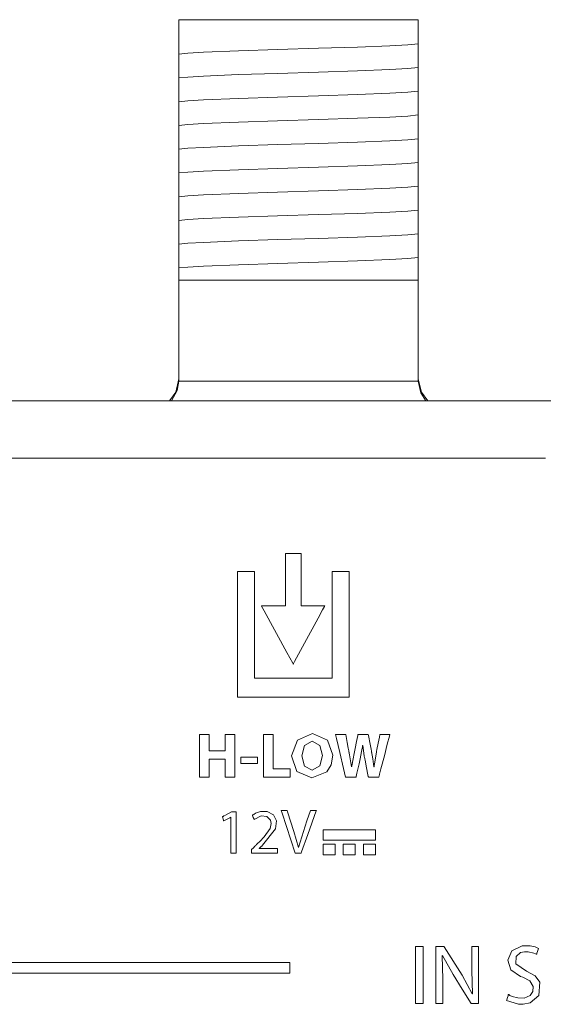
# Model space of a CAD drawing. Units: millimetres. Extents: x -168 to 173, y -127 to 127.
# Drawn here: x -43 to -25, y 94 to 127 of the extents above; entities that cross this region are included whole.
import ezdxf

# ---------------------------------------------------------------- set-up
doc = ezdxf.new("R2010")
doc.units = ezdxf.units.MM
doc.layers.add('Top$23', color=7, linetype='Continuous', true_color=0xffffff)

msp = doc.modelspace()

# ---------------------------------------------------------------- linework, layer by layer
at = {"layer": 'Top$23', "color": 7, "linetype": 'Continuous', "lineweight": 13}
for p, q in [((-37.28, 125.802), (-37.28, 126.502)), ((-37.28, 126.502), (-29.28, 126.502)), ((-29.28, 126.502), (-29.28, 125.802)), ((-37.28, 124.965), (-37.28, 125.034)), ((-29.28, 125.291), (-29.28, 125.222)), ((-29.28, 124.497), (-29.28, 124.428)), ((-37.28, 124.171), (-37.28, 124.24)), ((-29.28, 123.704), (-29.28, 123.634)), ((-37.28, 123.377), (-37.28, 123.446)), ((-29.28, 122.91), (-29.28, 122.841)), ((-37.28, 122.583), (-37.28, 122.653)), ((-29.28, 122.116), (-29.28, 122.047)), ((-37.28, 121.79), (-37.28, 121.859)), ((-37.28, 120.996), (-37.28, 121.065)), ((-29.28, 121.322), (-29.28, 121.253)), ((-29.28, 120.529), (-29.28, 120.459)), ((-37.28, 120.202), (-37.28, 120.271)), ((-37.28, 119.408), (-37.28, 119.478)), ((-29.28, 119.735), (-29.28, 119.666)), ((-29.28, 118.941), (-29.28, 118.872)), ((-37.28, 118.615), (-37.28, 118.684)), ((-29.28, 118.147), (-29.28, 117.802)), ((-37.28, 117.802), (-37.28, 117.89)), ((-29.28, 117.802), (-37.28, 117.802)), ((-37.28, 117.802), (-37.28, 114.436)), ((-29.28, 117.802), (-29.28, 114.436)), ((156.075, 113.773), (-151.225, 113.773))]:
    msp.add_line(p, q, dxfattribs=at)
for points in [[(-37.28, 125.579), (-37.28, 125.72), (-37.28, 125.802)], [(-37.28, 125.351), (-36.977, 125.381), (-36.458, 125.412), (-35.283, 125.46), (-33.987, 125.503), (-32.609, 125.546), (-31.308, 125.589), (-30.233, 125.631), (-29.627, 125.665), (-29.28, 125.699)], [(-29.28, 125.802), (-29.28, 125.785), (-29.28, 125.771)], [(-29.28, 125.771), (-29.28, 125.725), (-29.28, 125.699)], [(-29.28, 125.699), (-29.28, 125.517), (-29.28, 125.291)], [(-37.28, 125.351), (-37.28, 125.459), (-37.28, 125.579)], [(-37.28, 125.034), (-37.28, 125.258), (-37.28, 125.351)], [(-29.28, 125.222), (-29.28, 124.997), (-29.28, 124.905)], [(-37.28, 124.557), (-37.28, 124.738), (-37.28, 124.965)], [(-37.28, 124.557), (-36.977, 124.587), (-36.458, 124.618), (-35.283, 124.666), (-33.987, 124.709), (-32.609, 124.752), (-31.308, 124.795), (-30.233, 124.838), (-29.627, 124.871), (-29.28, 124.905)], [(-29.28, 124.905), (-29.28, 124.724), (-29.28, 124.497)], [(-37.28, 124.24), (-37.28, 124.465), (-37.28, 124.557)], [(-29.28, 124.428), (-29.28, 124.204), (-29.28, 124.111)], [(-37.28, 123.763), (-37.28, 123.945), (-37.28, 124.171)], [(-37.28, 123.763), (-36.977, 123.794), (-36.458, 123.824), (-35.283, 123.872), (-33.986, 123.915), (-32.609, 123.958), (-31.308, 124.001), (-30.233, 124.044), (-29.627, 124.078), (-29.28, 124.111)], [(-29.28, 124.111), (-29.28, 123.93), (-29.28, 123.704)], [(-37.28, 123.446), (-37.28, 123.671), (-37.28, 123.763)], [(-37.28, 122.969), (-37.28, 123.151), (-37.28, 123.377)], [(-29.28, 123.634), (-29.28, 123.41), (-29.28, 123.318)], [(-37.28, 122.969), (-36.977, 123), (-36.458, 123.03), (-35.283, 123.079), (-33.986, 123.121), (-32.609, 123.164), (-31.308, 123.207), (-30.233, 123.25), (-29.627, 123.284), (-29.28, 123.318)], [(-29.28, 123.318), (-29.28, 123.136), (-29.28, 122.91)], [(-37.28, 122.653), (-37.28, 122.877), (-37.28, 122.969)], [(-29.28, 122.841), (-29.28, 122.616), (-29.28, 122.524)], [(-37.28, 122.176), (-37.28, 122.357), (-37.28, 122.583)], [(-37.28, 122.176), (-36.977, 122.206), (-36.458, 122.237), (-35.283, 122.285), (-33.986, 122.328), (-32.609, 122.371), (-31.308, 122.414), (-30.233, 122.456), (-29.627, 122.49), (-29.28, 122.524)], [(-29.28, 122.524), (-29.28, 122.342), (-29.28, 122.116)], [(-37.28, 121.859), (-37.28, 122.083), (-37.28, 122.176)], [(-37.28, 121.382), (-37.28, 121.563), (-37.28, 121.79)], [(-37.28, 121.382), (-36.977, 121.412), (-36.458, 121.443), (-35.283, 121.491), (-33.987, 121.534), (-32.609, 121.577), (-31.308, 121.62), (-30.233, 121.663), (-29.627, 121.696), (-29.28, 121.73)], [(-29.28, 122.047), (-29.28, 121.822), (-29.28, 121.73)], [(-29.28, 121.73), (-29.28, 121.549), (-29.28, 121.322)], [(-37.28, 121.065), (-37.28, 121.29), (-37.28, 121.382)], [(-29.28, 121.253), (-29.28, 121.029), (-29.28, 120.936)], [(-37.28, 120.588), (-37.28, 120.77), (-37.28, 120.996)], [(-37.28, 120.588), (-36.977, 120.619), (-36.458, 120.649), (-35.283, 120.697), (-33.987, 120.74), (-32.609, 120.783), (-31.308, 120.826), (-30.233, 120.869), (-29.627, 120.903), (-29.28, 120.936)], [(-29.28, 120.936), (-29.28, 120.755), (-29.28, 120.529)], [(-37.28, 120.271), (-37.28, 120.496), (-37.28, 120.588)], [(-29.28, 120.459), (-29.28, 120.235), (-29.28, 120.143)], [(-37.28, 119.794), (-37.28, 119.976), (-37.28, 120.202)], [(-37.28, 119.794), (-36.977, 119.825), (-36.458, 119.855), (-35.283, 119.904), (-33.986, 119.946), (-32.609, 119.989), (-31.308, 120.032), (-30.233, 120.075), (-29.627, 120.109), (-29.28, 120.143)], [(-29.28, 120.143), (-29.28, 119.961), (-29.28, 119.735)], [(-37.28, 119.478), (-37.28, 119.702), (-37.28, 119.794)], [(-29.28, 119.666), (-29.28, 119.441), (-29.28, 119.349)], [(-37.28, 119.001), (-37.28, 119.182), (-37.28, 119.408)], [(-37.28, 119.001), (-36.977, 119.031), (-36.458, 119.062), (-35.283, 119.11), (-33.986, 119.153), (-32.609, 119.196), (-31.308, 119.239), (-30.233, 119.281), (-29.627, 119.315), (-29.28, 119.349)], [(-29.28, 119.349), (-29.28, 119.167), (-29.28, 118.941)], [(-37.28, 118.684), (-37.28, 118.908), (-37.28, 119.001)], [(-29.28, 118.872), (-29.28, 118.647), (-29.28, 118.555)], [(-37.28, 118.207), (-37.28, 118.388), (-37.28, 118.615)], [(-37.28, 118.207), (-36.977, 118.237), (-36.458, 118.268), (-35.283, 118.316), (-33.986, 118.359), (-32.609, 118.402), (-31.308, 118.445), (-30.232, 118.488), (-29.627, 118.521), (-29.28, 118.555)], [(-29.28, 118.555), (-29.28, 118.374), (-29.28, 118.147)], [(-37.28, 117.89), (-37.28, 118.115), (-37.28, 118.207)], [(-37.28, 114.503), (-37.384, 114.059), (-37.598, 113.771)], [(-29.28, 114.503), (-29.176, 114.059), (-28.962, 113.771)], [(-37.53, 113.772), (-37.333, 114.113), (-37.28, 114.421)], [(-37.28, 114.436), (-37.28, 114.428), (-37.28, 114.421)], [(-37.28, 114.421), (-36.195, 114.421), (-34.776, 114.421), (-32.711, 114.421), (-30.754, 114.421), (-29.936, 114.421), (-29.28, 114.421)], [(-29.28, 114.421), (-29.28, 114.429), (-29.28, 114.436)], [(-29.28, 114.421), (-29.196, 114.034), (-29.031, 113.773)], [(-25.022, 111.857), (-29.64, 111.857), (-34.5, 111.857), (-39.48, 111.857), (-44.236, 111.857), (-48.887, 111.857), (-53.327, 111.857), (-57.451, 111.857), (-60.402, 111.857)], [(-34.597, 98.812), (-34.597, 98.812), (-34.597, 98.812), (-34.597, 98.813), (-34.597, 98.814), (-34.597, 98.816), (-34.597, 98.816), (-34.597, 98.816), (-34.597, 98.816), (-34.597, 98.816), (-34.597, 98.816), (-34.597, 98.816), (-34.597, 98.816), (-34.597, 98.816), (-34.597, 98.816), (-34.597, 98.816), (-34.596, 98.816), (-34.596, 98.817), (-34.594, 98.818), (-34.59, 98.823), (-34.576, 98.836), (-34.543, 98.867), (-34.502, 98.905), (-34.492, 98.915), (-34.489, 98.917), (-34.489, 98.918), (-34.489, 98.918), (-34.489, 98.918), (-34.489, 98.918), (-34.048, 99.473), (-34.021, 99.73), (-34.115, 99.93), (-34.333, 100.047), (-34.549, 100.045), (-34.717, 99.987), (-34.78, 99.949), (-34.805, 99.931), (-34.815, 99.923), (-34.82, 99.919), (-34.822, 99.917), (-34.823, 99.917), (-34.823, 99.916), (-34.823, 99.916), (-34.823, 99.916), (-34.823, 99.916), (-34.823, 99.916), (-34.823, 99.916), (-34.823, 99.916), (-34.823, 99.916), (-34.823, 99.916), (-34.823, 99.916), (-34.823, 99.916), (-34.823, 99.915), (-34.822, 99.913), (-34.819, 99.907), (-34.812, 99.891), (-34.794, 99.851), (-34.767, 99.791), (-34.764, 99.785), (-34.764, 99.785), (-34.764, 99.785), (-34.764, 99.785), (-34.764, 99.785), (-34.764, 99.785), (-34.529, 99.897), (-34.337, 99.876), (-34.223, 99.757), (-34.201, 99.646), (-34.232, 99.48), (-34.427, 99.2), (-34.572, 99.05), (-34.648, 98.976), (-34.684, 98.941), (-34.7, 98.926), (-34.707, 98.919), (-34.711, 98.916), (-34.712, 98.914), (-34.713, 98.914), (-34.713, 98.914), (-34.713, 98.913), (-34.713, 98.913), (-34.713, 98.913), (-34.713, 98.913), (-34.713, 98.913), (-34.713, 98.913), (-34.714, 98.912), (-34.717, 98.91), (-34.724, 98.903), (-34.744, 98.884), (-34.792, 98.837), (-34.857, 98.774), (-34.859, 98.772), (-34.859, 98.771), (-34.859, 98.73), (-34.859, 98.674), (-34.859, 98.658), (-34.859, 98.657), (-34.858, 98.657), (-34.686, 98.657), (-34.356, 98.657), (-34.062, 98.657), (-33.982, 98.657), (-33.981, 98.657), (-33.981, 98.657), (-33.981, 98.658), (-33.981, 98.788), (-33.981, 98.812), (-33.981, 98.812), (-33.981, 98.812), (-33.981, 98.812), (-33.981, 98.812), (-33.988, 98.812), (-34.112, 98.812), (-34.318, 98.812), (-34.573, 98.812), (-34.595, 98.812), (-34.597, 98.812), (-34.597, 98.812), (-34.597, 98.812), (-34.597, 98.812)], [(-27.493, 95.535), (-27.493, 95.137), (-27.493, 94.739), (-27.465, 93.958), (-27.465, 93.958), (-27.465, 93.958), (-27.469, 93.957), (-27.473, 93.955), (-27.474, 93.955), (-27.474, 93.955), (-27.474, 93.955), (-27.474, 93.955), (-27.474, 93.955), (-27.812, 94.573), (-28.412, 95.524), (-28.419, 95.535), (-28.419, 95.535), (-28.42, 95.535), (-28.44, 95.535), (-28.678, 95.535), (-28.687, 95.535), (-28.689, 95.435), (-28.689, 93.66), (-28.689, 93.634), (-28.689, 93.634), (-28.645, 93.634), (-28.494, 93.634), (-28.458, 93.634), (-28.458, 93.634), (-28.458, 93.634), (-28.458, 93.634), (-28.458, 93.643), (-28.458, 94.446), (-28.475, 95.23), (-28.475, 95.23), (-28.475, 95.23), (-28.471, 95.232), (-28.467, 95.233), (-28.466, 95.233), (-28.466, 95.233), (-28.466, 95.233), (-28.466, 95.233), (-28.466, 95.233), (-28.114, 94.598), (-27.812, 94.116), (-27.51, 93.634), (-27.51, 93.634), (-27.51, 93.634), (-27.386, 93.634), (-27.301, 93.634), (-27.265, 93.634), (-27.262, 93.634), (-27.262, 93.634), (-27.262, 94.584), (-27.262, 95.238), (-27.262, 95.513), (-27.262, 95.533), (-27.262, 95.535), (-27.378, 95.535), (-27.483, 95.535), (-27.493, 95.535), (-27.493, 95.535), (-27.493, 95.535)], [(-46.486, 94.648), (-42.182, 94.648), (-37.361, 94.648), (-35.24, 94.648), (-34.962, 94.648), (-34.685, 94.648), (-34.407, 94.648), (-34.129, 94.648), (-33.851, 94.648), (-33.574, 94.648), (-33.574, 94.648), (-33.574, 94.95), (-33.574, 94.998), (-33.577, 94.998), (-33.627, 94.998), (-33.761, 94.998), (-35.376, 94.998), (-37.528, 94.998), (-41.832, 94.998), (-50.44, 94.998)]]:
    msp.add_lwpolyline(points, dxfattribs=at)
for points in [[(-33.188, 106.921), (-33.188, 108.177), (-33.188, 108.648), (-33.188, 108.668), (-33.19, 108.668), (-33.198, 108.668), (-33.286, 108.668), (-33.404, 108.668), (-33.639, 108.668), (-33.706, 108.668), (-33.72, 108.668), (-33.72, 108.645), (-33.72, 108.616), (-33.72, 108.219), (-33.72, 107.689), (-33.72, 107.291), (-33.72, 107.092), (-33.72, 106.993), (-33.72, 106.921), (-33.748, 106.921), (-34.013, 106.921), (-34.41, 106.921), (-34.509, 106.921), (-34.518, 106.921), (-34.522, 106.921), (-34.523, 106.921), (-34.524, 106.921), (-34.524, 106.921), (-34.524, 106.921), (-34.524, 106.921), (-34.524, 106.921), (-34.524, 106.921), (-34.524, 106.921), (-34.523, 106.919), (-34.52, 106.914), (-34.515, 106.904), (-34.43, 106.749), (-33.668, 105.354), (-33.477, 105.005), (-33.461, 104.976), (-33.459, 104.972), (-33.459, 104.972), (-33.459, 104.971), (-33.459, 104.971), (-33.459, 104.971), (-33.459, 104.971), (-33.459, 104.971), (-33.459, 104.971), (-33.458, 104.972), (-33.457, 104.973), (-33.454, 104.979), (-33.449, 104.988), (-33.414, 105.054), (-33.078, 105.676), (-32.629, 106.505), (-32.48, 106.781), (-32.417, 106.897), (-32.405, 106.919), (-32.405, 106.921), (-32.404, 106.921), (-32.404, 106.921), (-32.404, 106.921), (-32.404, 106.921), (-32.404, 106.921), (-32.404, 106.921), (-32.404, 106.921), (-32.405, 106.921), (-32.405, 106.921), (-32.407, 106.921), (-32.411, 106.921), (-32.422, 106.921), (-32.481, 106.921), (-33.188, 106.921)], [(-32.162, 108.062), (-32.162, 106.246), (-32.162, 105.338), (-32.162, 104.884), (-32.162, 104.63), (-32.162, 104.53), (-32.162, 104.506), (-32.238, 104.506), (-33.448, 104.506), (-34.659, 104.506), (-34.709, 104.506), (-34.747, 104.506), (-34.75, 104.506), (-34.75, 104.515), (-34.75, 104.818), (-34.75, 106.97), (-34.75, 108.046), (-34.75, 108.062), (-34.751, 108.062), (-34.756, 108.062), (-34.823, 108.062), (-34.913, 108.062), (-35.092, 108.062), (-35.272, 108.062), (-35.317, 108.062), (-35.318, 108.062), (-35.318, 108.029), (-35.318, 107.996), (-35.318, 107.928), (-35.318, 106.852), (-35.318, 105.238), (-35.318, 104.028), (-35.318, 103.877), (-35.318, 103.866), (-35.3, 103.866), (-35.278, 103.866), (-35.076, 103.866), (-34.001, 103.866), (-31.849, 103.866), (-31.714, 103.866), (-31.647, 103.866), (-31.609, 103.866), (-31.593, 103.866), (-31.593, 103.879), (-31.593, 104.686), (-31.593, 105.762), (-31.593, 107.914), (-31.593, 108.048), (-31.593, 108.059), (-31.593, 108.061), (-31.593, 108.062), (-31.593, 108.062), (-31.595, 108.062), (-31.608, 108.062), (-31.624, 108.062), (-32.162, 108.062)], [(-32.817, 102.648), (-33.321, 102.435), (-33.511, 101.902), (-33.334, 101.385), (-32.841, 101.174), (-32.333, 101.373), (-32.191, 101.609), (-32.14, 101.925), (-32.315, 102.435), (-32.817, 102.648)], [(-35.736, 102.623), (-35.736, 102.097), (-35.736, 102.086), (-35.736, 102.075), (-35.737, 102.075), (-35.803, 102.075), (-35.89, 102.075), (-36.242, 102.075), (-36.263, 102.075), (-36.267, 102.075), (-36.267, 102.093), (-36.267, 102.225), (-36.267, 102.4), (-36.267, 102.517), (-36.267, 102.576), (-36.267, 102.62), (-36.267, 102.623), (-36.268, 102.623), (-36.279, 102.623), (-36.513, 102.623), (-36.578, 102.623), (-36.589, 102.623), (-36.589, 102.623), (-36.589, 102.612), (-36.589, 102.348), (-36.589, 101.997), (-36.589, 101.295), (-36.589, 101.207), (-36.589, 101.2), (-36.589, 101.197), (-36.586, 101.197), (-36.57, 101.197), (-36.453, 101.197), (-36.277, 101.197), (-36.272, 101.197), (-36.267, 101.197), (-36.267, 101.198), (-36.267, 101.201), (-36.267, 101.245), (-36.267, 101.713), (-36.267, 101.757), (-36.267, 101.79), (-36.267, 101.793), (-36.267, 101.794), (-36.26, 101.794), (-36.23, 101.794), (-35.879, 101.794), (-35.748, 101.794), (-35.737, 101.794), (-35.736, 101.794), (-35.736, 101.786), (-35.736, 101.778), (-35.736, 101.761), (-35.736, 101.235), (-35.736, 101.198), (-35.736, 101.197), (-35.724, 101.197), (-35.576, 101.197), (-35.428, 101.197), (-35.416, 101.197), (-35.415, 101.197), (-35.415, 101.233), (-35.415, 101.365), (-35.415, 102.55), (-35.415, 102.587), (-35.415, 102.623), (-35.415, 102.623), (-35.44, 102.623), (-35.736, 102.623)], [(-34.127, 101.468), (-34.127, 102.119), (-34.127, 102.607), (-34.127, 102.622), (-34.127, 102.623), (-34.132, 102.623), (-34.193, 102.623), (-34.274, 102.623), (-34.437, 102.623), (-34.444, 102.623), (-34.449, 102.623), (-34.449, 102.623), (-34.449, 102.621), (-34.449, 102.581), (-34.449, 102.364), (-34.449, 101.785), (-34.449, 101.46), (-34.449, 101.216), (-34.449, 101.205), (-34.449, 101.197), (-34.447, 101.197), (-34.386, 101.197), (-34.169, 101.197), (-33.844, 101.197), (-33.599, 101.197), (-33.579, 101.197), (-33.56, 101.197), (-33.56, 101.199), (-33.56, 101.239), (-33.56, 101.456), (-33.56, 101.467), (-33.56, 101.468), (-33.562, 101.468), (-33.567, 101.468), (-33.621, 101.468), (-33.693, 101.468), (-33.838, 101.468), (-34.127, 101.468)], [(-32.824, 102.392), (-33.08, 102.254), (-33.171, 101.908), (-33.078, 101.563), (-32.824, 101.43), (-32.571, 101.568), (-32.481, 101.914), (-32.569, 102.25), (-32.824, 102.392)], [(-30.557, 102.623), (-30.557, 102.623), (-30.557, 102.623), (-30.557, 102.623), (-30.557, 102.623), (-30.557, 102.623), (-30.559, 102.617), (-30.575, 102.532), (-30.616, 102.332), (-30.659, 102.113), (-30.671, 102.056), (-30.673, 102.044), (-30.674, 102.042), (-30.674, 102.041), (-30.674, 102.041), (-30.674, 102.041), (-30.674, 102.041), (-30.723, 101.758), (-30.743, 101.637), (-30.75, 101.585), (-30.754, 101.562), (-30.755, 101.552), (-30.756, 101.548), (-30.756, 101.546), (-30.756, 101.545), (-30.756, 101.544), (-30.756, 101.544), (-30.756, 101.544), (-30.756, 101.544), (-30.756, 101.544), (-30.756, 101.544), (-30.756, 101.544), (-30.756, 101.544), (-30.756, 101.544), (-30.756, 101.544), (-30.757, 101.544), (-30.758, 101.544), (-30.76, 101.544), (-30.76, 101.544), (-30.76, 101.544), (-30.76, 101.544), (-30.76, 101.544), (-30.76, 101.544), (-30.799, 101.808), (-30.819, 101.927), (-30.829, 101.98), (-30.833, 102.003), (-30.835, 102.014), (-30.836, 102.019), (-30.836, 102.021), (-30.837, 102.022), (-30.837, 102.022), (-30.837, 102.022), (-30.837, 102.022), (-30.837, 102.022), (-30.837, 102.022), (-30.837, 102.022), (-30.837, 102.023), (-30.837, 102.023), (-30.837, 102.026), (-30.839, 102.034), (-30.843, 102.058), (-30.856, 102.126), (-30.889, 102.298), (-30.943, 102.584), (-30.949, 102.615), (-30.95, 102.622), (-30.951, 102.623), (-30.951, 102.623), (-30.954, 102.623), (-30.965, 102.623), (-31.122, 102.623), (-31.279, 102.623), (-31.291, 102.623), (-31.294, 102.623), (-31.294, 102.623), (-31.294, 102.619), (-31.296, 102.611), (-31.301, 102.585), (-31.343, 102.386), (-31.391, 102.153), (-31.414, 102.041), (-31.471, 101.751), (-31.493, 101.629), (-31.501, 101.578), (-31.504, 101.555), (-31.506, 101.545), (-31.507, 101.541), (-31.507, 101.539), (-31.507, 101.538), (-31.507, 101.538), (-31.507, 101.538), (-31.507, 101.538), (-31.507, 101.538), (-31.507, 101.538), (-31.507, 101.538), (-31.507, 101.538), (-31.507, 101.538), (-31.507, 101.538), (-31.507, 101.538), (-31.508, 101.538), (-31.509, 101.538), (-31.511, 101.538), (-31.511, 101.538), (-31.511, 101.538), (-31.511, 101.538), (-31.511, 101.538), (-31.511, 101.538), (-31.556, 101.808), (-31.578, 101.936), (-31.588, 101.993), (-31.592, 102.018), (-31.594, 102.029), (-31.595, 102.033), (-31.596, 102.035), (-31.596, 102.036), (-31.596, 102.037), (-31.596, 102.037), (-31.596, 102.037), (-31.596, 102.037), (-31.596, 102.037), (-31.596, 102.037), (-31.596, 102.038), (-31.596, 102.038), (-31.597, 102.042), (-31.599, 102.051), (-31.604, 102.079), (-31.618, 102.159), (-31.654, 102.352), (-31.703, 102.616), (-31.704, 102.623), (-31.704, 102.623), (-31.704, 102.623), (-31.704, 102.623), (-31.704, 102.623), (-31.758, 102.623), (-31.928, 102.623), (-32.046, 102.623), (-32.049, 102.623), (-32.049, 102.623), (-32.049, 102.623), (-32.049, 102.623), (-32.049, 102.623), (-32.049, 102.622), (-32.017, 102.491), (-31.904, 102.014), (-31.777, 101.479), (-31.711, 101.199), (-31.71, 101.197), (-31.599, 101.197), (-31.405, 101.197), (-31.367, 101.197), (-31.357, 101.197), (-31.353, 101.214), (-31.328, 101.327), (-31.26, 101.637), (-31.222, 101.811), (-31.172, 102.05), (-31.154, 102.16), (-31.146, 102.21), (-31.142, 102.233), (-31.14, 102.243), (-31.14, 102.247), (-31.139, 102.249), (-31.139, 102.25), (-31.139, 102.25), (-31.139, 102.251), (-31.139, 102.251), (-31.139, 102.251), (-31.139, 102.251), (-31.139, 102.251), (-31.139, 102.251), (-31.139, 102.251), (-31.139, 102.251), (-31.139, 102.251), (-31.138, 102.251), (-31.137, 102.251), (-31.135, 102.251), (-31.135, 102.251), (-31.135, 102.251), (-31.135, 102.251), (-31.135, 102.251), (-31.135, 102.251), (-31.101, 101.998), (-31.083, 101.893), (-31.074, 101.847), (-31.07, 101.827), (-31.069, 101.818), (-31.068, 101.814), (-31.067, 101.812), (-31.067, 101.811), (-31.067, 101.811), (-31.067, 101.811), (-31.067, 101.811), (-31.067, 101.811), (-31.067, 101.811), (-31.067, 101.811), (-31.067, 101.811), (-31.067, 101.81), (-31.067, 101.809), (-31.066, 101.806), (-31.065, 101.797), (-31.059, 101.77), (-31.044, 101.693), (-31.007, 101.504), (-30.962, 101.273), (-30.95, 101.213), (-30.947, 101.2), (-30.947, 101.198), (-30.947, 101.197), (-30.947, 101.197), (-30.947, 101.197), (-30.947, 101.197), (-30.947, 101.197), (-30.947, 101.197), (-30.947, 101.197), (-30.947, 101.197), (-30.946, 101.197), (-30.946, 101.197), (-30.944, 101.197), (-30.939, 101.197), (-30.924, 101.197), (-30.88, 101.197), (-30.772, 101.197), (-30.641, 101.197), (-30.607, 101.197), (-30.599, 101.197), (-30.598, 101.197), (-30.598, 101.197), (-30.598, 101.197), (-30.598, 101.197), (-30.598, 101.197), (-30.598, 101.197), (-30.598, 101.197), (-30.598, 101.197), (-30.598, 101.197), (-30.598, 101.197), (-30.597, 101.198), (-30.597, 101.2), (-30.595, 101.207), (-30.59, 101.228), (-30.573, 101.291), (-30.527, 101.47), (-30.413, 101.91), (-30.315, 102.292), (-30.245, 102.562), (-30.23, 102.619), (-30.23, 102.622), (-30.229, 102.623), (-30.229, 102.623), (-30.229, 102.623), (-30.229, 102.623), (-30.229, 102.623), (-30.229, 102.623), (-30.229, 102.623), (-30.229, 102.623), (-30.229, 102.623), (-30.23, 102.623), (-30.23, 102.623), (-30.232, 102.623), (-30.236, 102.623), (-30.251, 102.623), (-30.292, 102.623), (-30.393, 102.623), (-30.543, 102.623), (-30.556, 102.623), (-30.557, 102.623), (-30.557, 102.623), (-30.557, 102.623), (-30.557, 102.623)], [(-35.209, 101.859), (-35.209, 101.667), (-35.209, 101.649), (-35.209, 101.646), (-35.209, 101.646), (-35.208, 101.646), (-35.194, 101.646), (-35.087, 101.646), (-34.943, 101.646), (-34.847, 101.646), (-34.751, 101.646), (-34.655, 101.646), (-34.655, 101.646), (-34.655, 101.838), (-34.655, 101.856), (-34.655, 101.859), (-34.655, 101.859), (-34.655, 101.859), (-34.669, 101.859), (-34.777, 101.859), (-34.921, 101.859), (-35.209, 101.859)], [(-35.52, 100.033), (-35.723, 99.924), (-35.773, 99.897), (-35.799, 99.883), (-35.811, 99.877), (-35.818, 99.873), (-35.82, 99.872), (-35.819, 99.868), (-35.791, 99.756), (-35.787, 99.741), (-35.785, 99.732), (-35.784, 99.73), (-35.783, 99.731), (-35.751, 99.748), (-35.58, 99.84), (-35.545, 99.859), (-35.542, 99.859), (-35.541, 99.859), (-35.541, 99.855), (-35.541, 99.85), (-35.541, 99.839), (-35.541, 99.817), (-35.541, 98.783), (-35.541, 98.668), (-35.541, 98.662), (-35.541, 98.657), (-35.541, 98.657), (-35.537, 98.657), (-35.494, 98.657), (-35.436, 98.657), (-35.379, 98.657), (-35.363, 98.657), (-35.361, 98.657), (-35.361, 98.657), (-35.361, 98.661), (-35.361, 98.726), (-35.361, 98.812), (-35.361, 99.502), (-35.361, 100.019), (-35.361, 100.031), (-35.361, 100.033), (-35.364, 100.033), (-35.369, 100.033), (-35.434, 100.033), (-35.52, 100.033)], [(-32.879, 100.083), (-32.999, 99.731), (-33.12, 99.379), (-33.283, 98.848), (-33.283, 98.848), (-33.283, 98.848), (-33.285, 98.848), (-33.286, 98.848), (-33.287, 98.848), (-33.287, 98.848), (-33.287, 98.848), (-33.287, 98.848), (-33.439, 99.381), (-33.647, 100.037), (-33.66, 100.08), (-33.661, 100.083), (-33.661, 100.083), (-33.662, 100.083), (-33.663, 100.083), (-33.67, 100.083), (-33.762, 100.083), (-33.854, 100.083), (-33.86, 100.083), (-33.862, 100.083), (-33.862, 100.083), (-33.862, 100.083), (-33.86, 100.077), (-33.832, 99.99), (-33.395, 98.657), (-33.395, 98.657), (-33.395, 98.657), (-33.274, 98.657), (-33.192, 98.657), (-33.192, 98.657), (-33.177, 98.7), (-32.968, 99.283), (-32.688, 100.065), (-32.682, 100.083), (-32.682, 100.083), (-32.682, 100.083), (-32.713, 100.083), (-32.816, 100.083), (-32.874, 100.083), (-32.878, 100.083), (-32.879, 100.083), (-32.879, 100.083), (-32.879, 100.083)], [(-32.459, 99.437), (-32.459, 99.24), (-32.459, 99.092), (-32.459, 99.088), (-32.459, 99.084), (-32.458, 99.084), (-32.455, 99.084), (-32.418, 99.084), (-32.287, 99.084), (-31.404, 99.084), (-31.231, 99.084), (-31.058, 99.084), (-30.884, 99.084), (-30.711, 99.084), (-30.711, 99.084), (-30.711, 99.281), (-30.711, 99.429), (-30.711, 99.433), (-30.711, 99.436), (-30.711, 99.437), (-30.711, 99.437), (-30.711, 99.437), (-30.712, 99.437), (-30.715, 99.437), (-30.752, 99.437), (-30.883, 99.437), (-32.459, 99.437)], [(-32.462, 98.954), (-32.462, 98.766), (-32.462, 98.672), (-32.462, 98.637), (-32.462, 98.619), (-32.462, 98.61), (-32.462, 98.602), (-32.462, 98.602), (-32.438, 98.602), (-32.313, 98.602), (-32.187, 98.602), (-32.061, 98.602), (-32.061, 98.602), (-32.061, 98.79), (-32.061, 98.884), (-32.061, 98.919), (-32.061, 98.937), (-32.061, 98.946), (-32.061, 98.954), (-32.062, 98.954), (-32.085, 98.954), (-32.462, 98.954)], [(-31.787, 98.954), (-31.787, 98.766), (-31.787, 98.672), (-31.787, 98.636), (-31.787, 98.619), (-31.787, 98.61), (-31.787, 98.605), (-31.787, 98.602), (-31.787, 98.602), (-31.763, 98.602), (-31.637, 98.602), (-31.512, 98.602), (-31.386, 98.602), (-31.386, 98.602), (-31.386, 98.79), (-31.386, 98.884), (-31.386, 98.92), (-31.386, 98.937), (-31.386, 98.946), (-31.386, 98.954), (-31.387, 98.954), (-31.41, 98.954), (-31.787, 98.954)], [(-31.112, 98.954), (-31.112, 98.766), (-31.112, 98.672), (-31.112, 98.636), (-31.112, 98.619), (-31.112, 98.61), (-31.112, 98.605), (-31.112, 98.603), (-31.112, 98.602), (-31.111, 98.602), (-31.088, 98.602), (-30.962, 98.602), (-30.837, 98.602), (-30.711, 98.602), (-30.711, 98.602), (-30.711, 98.79), (-30.711, 98.884), (-30.711, 98.92), (-30.711, 98.937), (-30.711, 98.946), (-30.711, 98.951), (-30.711, 98.953), (-30.711, 98.954), (-30.712, 98.954), (-30.735, 98.954), (-31.112, 98.954)], [(-29.367, 95.535), (-29.367, 93.923), (-29.367, 93.772), (-29.367, 93.696), (-29.367, 93.64), (-29.367, 93.635), (-29.367, 93.634), (-29.354, 93.634), (-29.253, 93.634), (-29.119, 93.634), (-29.119, 93.634), (-29.119, 94.708), (-29.119, 95.514), (-29.119, 95.531), (-29.119, 95.533), (-29.119, 95.535), (-29.119, 95.535), (-29.132, 95.535), (-29.232, 95.535), (-29.367, 95.535)], [(-25.664, 94.711), (-26.02, 94.96), (-26.011, 95.201), (-25.858, 95.333), (-25.725, 95.361), (-25.607, 95.359), (-25.419, 95.317), (-25.36, 95.291), (-25.34, 95.281), (-25.332, 95.276), (-25.328, 95.274), (-25.327, 95.273), (-25.326, 95.273), (-25.326, 95.273), (-25.326, 95.272), (-25.326, 95.272), (-25.326, 95.272), (-25.326, 95.272), (-25.326, 95.272), (-25.326, 95.272), (-25.326, 95.272), (-25.326, 95.272), (-25.326, 95.273), (-25.326, 95.273), (-25.325, 95.274), (-25.324, 95.277), (-25.321, 95.286), (-25.313, 95.311), (-25.292, 95.373), (-25.261, 95.464), (-25.258, 95.472), (-25.258, 95.473), (-25.258, 95.473), (-25.258, 95.473), (-25.376, 95.523), (-25.541, 95.558), (-25.808, 95.556), (-26.151, 95.392), (-26.29, 95.077), (-26.184, 94.752), (-25.862, 94.537), (-25.788, 94.508), (-25.555, 94.387), (-25.436, 94.199), (-25.445, 94.034), (-25.535, 93.899), (-25.739, 93.815), (-25.952, 93.818), (-26.142, 93.87), (-26.214, 93.903), (-26.243, 93.919), (-26.256, 93.927), (-26.261, 93.93), (-26.263, 93.932), (-26.264, 93.932), (-26.265, 93.932), (-26.265, 93.933), (-26.265, 93.933), (-26.265, 93.933), (-26.265, 93.933), (-26.265, 93.933), (-26.265, 93.933), (-26.265, 93.933), (-26.265, 93.933), (-26.265, 93.933), (-26.265, 93.932), (-26.266, 93.931), (-26.266, 93.928), (-26.269, 93.919), (-26.277, 93.893), (-26.297, 93.83), (-26.32, 93.759), (-26.329, 93.729), (-26.33, 93.727), (-26.33, 93.727), (-26.33, 93.727), (-25.931, 93.607), (-25.773, 93.605), (-25.537, 93.653), (-25.245, 93.895), (-25.212, 94.34), (-25.37, 94.553), (-25.664, 94.711)]]:
    msp.add_lwpolyline(points, close=True, dxfattribs=at)

doc.saveas('drawing.dxf')
